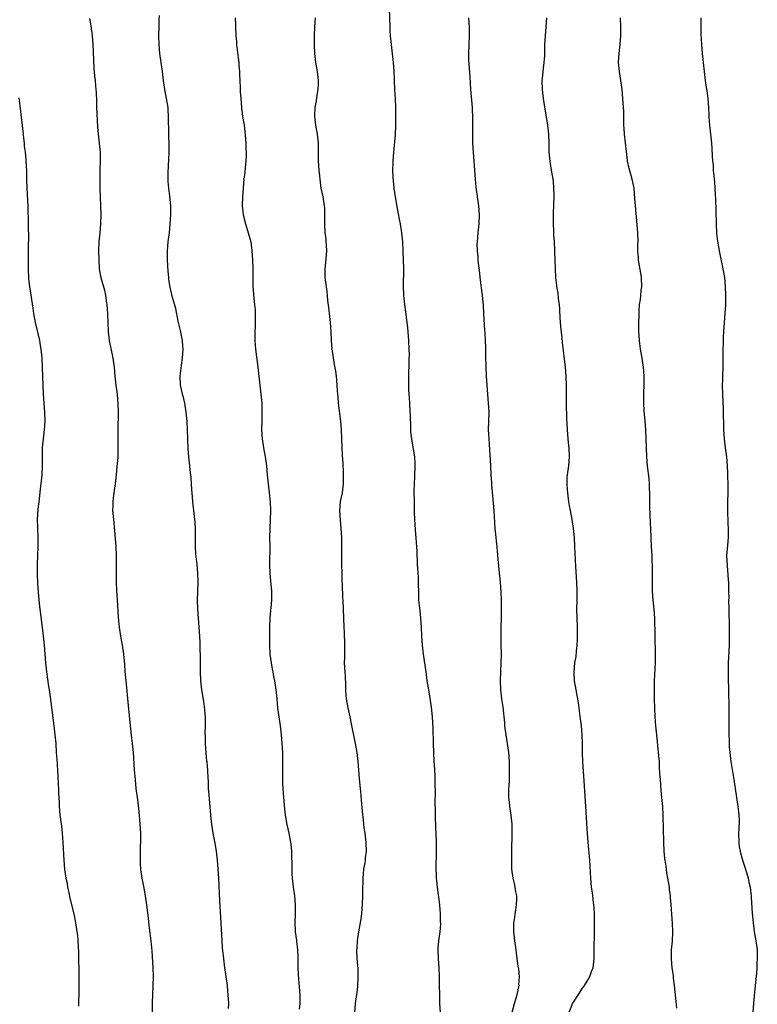
# Model space of a CAD drawing. Units: inches. Extents: x 2625000 to 2628000, y 1470000 to 1473000.
# Drawn here: x 2625669 to 2625834, y 1470485 to 1470705 of the extents above; entities that cross this region are included whole.
import ezdxf

# ---------------------------------------------------------------- set-up
doc = ezdxf.new("R2010")
doc.units = ezdxf.units.IN
doc.header["$MEASUREMENT"] = 0
doc.layers.add('LD26251470_10ft', color=110, linetype='Continuous')

msp = doc.modelspace()

# ---------------------------------------------------------------- linework, layer by layer
at = {"layer": 'LD26251470_10ft'}
for points, elevation in [([(2625751.79, 1470707), (2625751.91, 1470703), (2625751.96, 1470702.04), (2625752.03, 1470701), (2625752.21, 1470699), (2625752.36, 1470697.64), (2625752.67, 1470695), (2625752.84, 1470693.16), (2625753, 1470689), (2625753.13, 1470686.87), (2625753.2, 1470685), (2625753.22, 1470683), (2625753.2, 1470681), (2625753.11, 1470678.89), (2625752.75, 1470675), (2625752.59, 1470673), (2625752.59, 1470672.59), (2625752.54, 1470671), (2625752.6, 1470669.4), (2625752.83, 1470667), (2625753.1, 1470665), (2625753.57, 1470662.43), (2625754.06, 1470660.06), (2625754.25, 1470659), (2625754.58, 1470657), (2625754.79, 1470655), (2625754.88, 1470652.88), (2625754.97, 1470649), (2625754.89, 1470645), (2625755, 1470643), (2625755.24, 1470641), (2625755.87, 1470635.87), (2625756.12, 1470633), (2625756.22, 1470631), (2625756.24, 1470629.76), (2625756.22, 1470629), (2625756.18, 1470628.18), (2625756.12, 1470625), (2625756.14, 1470624.14), (2625756.12, 1470623), (2625756.13, 1470621.87), (2625756.26, 1470620.26), (2625756.31, 1470619), (2625756.44, 1470617), (2625756.45, 1470616.45), (2625756.58, 1470613.42), (2625756.58, 1470612.58), (2625756.75, 1470611), (2625757.37, 1470607.37), (2625757.42, 1470607), (2625757.53, 1470605.53), (2625757.55, 1470605), (2625757.46, 1470602.54), (2625757.37, 1470601), (2625757.33, 1470599.33), (2625757.35, 1470597), (2625757.37, 1470595.37), (2625757.36, 1470594.64), (2625757.43, 1470593), (2625757.68, 1470589.68), (2625757.77, 1470589), (2625757.83, 1470587.83), (2625757.91, 1470587), (2625757.97, 1470586.03), (2625758.07, 1470583), (2625758.14, 1470582.14), (2625758.18, 1470581), (2625758.24, 1470580.24), (2625758.28, 1470579), (2625758.33, 1470576.33), (2625758.38, 1470575), (2625758.43, 1470574.43), (2625758.62, 1470572.62), (2625758.82, 1470571), (2625758.95, 1470569), (2625759.01, 1470567), (2625759.13, 1470565), (2625759.38, 1470563), (2625759.97, 1470559), (2625760.24, 1470557), (2625760.54, 1470555), (2625760.87, 1470553.14), (2625761.17, 1470551.17), (2625761.39, 1470549), (2625761.54, 1470546.46), (2625761.65, 1470543), (2625761.7, 1470541), (2625761.78, 1470539), (2625761.82, 1470538.18), (2625761.98, 1470535.98), (2625762.02, 1470535), (2625762.01, 1470533.99), (2625762.08, 1470532.08), (2625761.99, 1470530.01), (2625762.05, 1470528.04), (2625762.04, 1470527), (2625762.13, 1470524.13), (2625762.19, 1470523), (2625762.27, 1470521), (2625762.29, 1470519), (2625762.28, 1470517.72), (2625762.24, 1470516.24), (2625762.24, 1470515), (2625762.29, 1470513.71), (2625762.3, 1470513), (2625762.36, 1470512.36), (2625762.5, 1470511), (2625762.75, 1470509.25), (2625762.79, 1470508.79), (2625763.03, 1470506.97), (2625763.17, 1470505), (2625763.2, 1470503.2), (2625763.22, 1470502.78), (2625763.09, 1470501), (2625762.81, 1470499), (2625762.66, 1470497.34), (2625762.66, 1470497), (2625762.73, 1470495), (2625762.86, 1470493), (2625762.93, 1470491), (2625763.05, 1470485), (2625763.15, 1470483)], 10690), ([(2625684.86, 1470704.86), (2625685.17, 1470703.17), (2625685.44, 1470701), (2625685.6, 1470699), (2625685.84, 1470693.84), (2625685.98, 1470691.98), (2625686.1, 1470691), (2625686.22, 1470689.78), (2625686.34, 1470688.34), (2625686.44, 1470686.44), (2625686.47, 1470685), (2625686.67, 1470680.67), (2625686.81, 1470679), (2625687.04, 1470677), (2625687.23, 1470675), (2625687.26, 1470673), (2625687.21, 1470671.21), (2625687.17, 1470669), (2625687.21, 1470667), (2625687.37, 1470661), (2625687.36, 1470659), (2625687.19, 1470657), (2625686.98, 1470655), (2625686.91, 1470653), (2625686.95, 1470651), (2625687.05, 1470649), (2625687.3, 1470647.3), (2625687.52, 1470646.48), (2625688.2, 1470644.2), (2625688.46, 1470643), (2625688.69, 1470641.31), (2625688.75, 1470641), (2625688.89, 1470639), (2625688.94, 1470636.94), (2625689.02, 1470635), (2625689.25, 1470633), (2625690.1, 1470629), (2625690.37, 1470627), (2625690.54, 1470625), (2625690.76, 1470623), (2625691.02, 1470621), (2625691.23, 1470618.77), (2625691.28, 1470617), (2625691.18, 1470613), (2625691.19, 1470611.19), (2625691.22, 1470609), (2625691.17, 1470607.17), (2625691.17, 1470606.83), (2625691, 1470604.82), (2625690.81, 1470603), (2625690.58, 1470601), (2625690.52, 1470600.53), (2625690.12, 1470597.88), (2625690.05, 1470597), (2625690.06, 1470596.06), (2625690.04, 1470595), (2625690.22, 1470593), (2625690.47, 1470590.47), (2625690.72, 1470587), (2625690.83, 1470585), (2625690.86, 1470583), (2625690.84, 1470580.84), (2625690.85, 1470579), (2625690.93, 1470577.07), (2625691.06, 1470575.06), (2625691.24, 1470571.24), (2625691.46, 1470569), (2625691.79, 1470567), (2625692.18, 1470565), (2625692.47, 1470563), (2625692.6, 1470561.4), (2625692.68, 1470560.68), (2625692.78, 1470559), (2625692.95, 1470557.05), (2625693.52, 1470551.52), (2625693.93, 1470547), (2625694.25, 1470544.25), (2625694.4, 1470543), (2625694.6, 1470541), (2625694.86, 1470537.14), (2625695.05, 1470534.95), (2625695.25, 1470533), (2625695.56, 1470530.44), (2625695.88, 1470527.88), (2625696.12, 1470525), (2625696.23, 1470523), (2625696.26, 1470521.74), (2625696.25, 1470521), (2625696.21, 1470520.21), (2625696.2, 1470517.8), (2625696.16, 1470517), (2625696.19, 1470516.19), (2625696.27, 1470515), (2625696.56, 1470513), (2625697, 1470510.76), (2625697.3, 1470509), (2625697.58, 1470507), (2625697.94, 1470503.94), (2625698.22, 1470501.78), (2625698.56, 1470499), (2625698.76, 1470496.76), (2625699.01, 1470493), (2625699.09, 1470491), (2625699.05, 1470489), (2625698.94, 1470487), (2625698.88, 1470485.12), (2625698.91, 1470481.09)], 10650), ([(2625715.92, 1470483.92), (2625715.96, 1470485), (2625715.94, 1470486.06), (2625715.76, 1470487.76), (2625715.67, 1470489), (2625715.41, 1470491), (2625715.11, 1470493), (2625714.84, 1470495), (2625714.59, 1470497.41), (2625714.47, 1470499), (2625714.2, 1470504.2), (2625713.95, 1470507.95), (2625713.74, 1470513), (2625713.62, 1470515), (2625713.46, 1470517), (2625713.22, 1470519), (2625712.86, 1470521.14), (2625712.51, 1470523), (2625712.21, 1470525), (2625711.99, 1470527), (2625711.56, 1470531.56), (2625711.47, 1470533), (2625711.43, 1470534.57), (2625711.36, 1470535.36), (2625711.3, 1470537), (2625711.13, 1470538.87), (2625711.09, 1470539.09), (2625710.89, 1470540.89), (2625710.76, 1470543), (2625710.76, 1470544.76), (2625710.73, 1470545.27), (2625710.78, 1470547), (2625710.78, 1470548.78), (2625710.63, 1470550.63), (2625710.37, 1470552.37), (2625709.94, 1470555), (2625709.74, 1470557), (2625709.66, 1470559), (2625709.65, 1470559.65), (2625709.65, 1470561), (2625709.67, 1470562.33), (2625709.66, 1470563), (2625709.62, 1470563.62), (2625709.61, 1470565), (2625709.56, 1470565.56), (2625709.49, 1470567), (2625709.07, 1470573), (2625709.02, 1470575), (2625709.15, 1470579), (2625709.1, 1470581), (2625708.91, 1470583), (2625708.65, 1470585.35), (2625708.54, 1470587), (2625708.55, 1470588.55), (2625708.52, 1470589.48), (2625708.53, 1470591), (2625708.46, 1470592.46), (2625708.32, 1470593.68), (2625707.98, 1470597), (2625707.89, 1470598.11), (2625707.72, 1470599.72), (2625707.65, 1470601), (2625707.54, 1470602.46), (2625707.43, 1470603.43), (2625707.27, 1470605), (2625707.03, 1470607.03), (2625706.89, 1470608.89), (2625706.79, 1470613), (2625706.7, 1470615), (2625706.49, 1470617), (2625706.15, 1470619), (2625705.96, 1470619.96), (2625705.67, 1470621), (2625705.27, 1470622.73), (2625705.22, 1470623), (2625705.09, 1470625), (2625705.39, 1470627.39), (2625705.66, 1470629), (2625705.78, 1470631), (2625705.73, 1470631.73), (2625705.61, 1470633), (2625705.19, 1470635.19), (2625704.7, 1470637.3), (2625704.13, 1470640.13), (2625703.41, 1470642.59), (2625703.24, 1470643.24), (2625702.87, 1470644.87), (2625702.62, 1470646.62), (2625702.61, 1470647), (2625702.43, 1470648.43), (2625702.39, 1470649.61), (2625702.27, 1470651), (2625702.28, 1470653), (2625702.46, 1470655), (2625702.7, 1470657), (2625702.9, 1470659), (2625703.03, 1470661), (2625703.02, 1470663), (2625702.82, 1470665.18), (2625702.58, 1470667), (2625702.46, 1470668.46), (2625702.44, 1470669), (2625702.44, 1470670.44), (2625702.6, 1470673.4), (2625702.65, 1470675), (2625702.63, 1470676.63), (2625702.64, 1470677), (2625702.59, 1470678.59), (2625702.56, 1470680.56), (2625702.53, 1470681.47), (2625702.54, 1470683), (2625702.46, 1470684.46), (2625702.41, 1470685), (2625702.06, 1470687), (2625701.69, 1470689), (2625701.41, 1470691), (2625701.18, 1470693), (2625700.58, 1470697), (2625700.42, 1470699), (2625700.39, 1470701), (2625700.4, 1470703), (2625700.43, 1470704.43), (2625700.49, 1470705.51)], 10660), ([(2625717.38, 1470705), (2625717.44, 1470703.44), (2625717.48, 1470703), (2625717.57, 1470701), (2625717.69, 1470699.69), (2625717.73, 1470699), (2625718.06, 1470696.06), (2625718.2, 1470695), (2625718.25, 1470694.25), (2625718.37, 1470693), (2625718.38, 1470692.38), (2625718.53, 1470689.47), (2625718.55, 1470688.55), (2625718.65, 1470687), (2625718.8, 1470685), (2625718.83, 1470684.83), (2625719.07, 1470682.93), (2625719.38, 1470681), (2625719.58, 1470679.58), (2625719.79, 1470677), (2625719.81, 1470675.81), (2625719.86, 1470675), (2625719.85, 1470674.15), (2625719.78, 1470673), (2625719.61, 1470671.61), (2625719.54, 1470670.46), (2625719.37, 1470669), (2625719.01, 1470665), (2625718.95, 1470663), (2625719.17, 1470661), (2625719.68, 1470659), (2625720.32, 1470657), (2625720.46, 1470656.46), (2625720.87, 1470655), (2625721.15, 1470653), (2625721.26, 1470651), (2625721.31, 1470649), (2625721.31, 1470647), (2625721.36, 1470645), (2625721.58, 1470642.42), (2625721.74, 1470641), (2625721.85, 1470639.85), (2625721.89, 1470639), (2625721.87, 1470638.13), (2625721.89, 1470637), (2625721.78, 1470634.22), (2625721.79, 1470633), (2625721.9, 1470631.9), (2625721.96, 1470631), (2625722.44, 1470627), (2625723.14, 1470621), (2625723.33, 1470619), (2625723.39, 1470617), (2625723.32, 1470615.32), (2625723.27, 1470613), (2625723.43, 1470611), (2625723.76, 1470609), (2625724.12, 1470607), (2625724.39, 1470605), (2625724.56, 1470603), (2625724.77, 1470601), (2625725.03, 1470599), (2625725.25, 1470597), (2625725.32, 1470595), (2625725.24, 1470593), (2625725.13, 1470591), (2625725.1, 1470589), (2625725.11, 1470587.11), (2625725.05, 1470583), (2625725.14, 1470581), (2625725.31, 1470579.31), (2625725.49, 1470577), (2625725.49, 1470575), (2625725.17, 1470571), (2625725.1, 1470569), (2625725.1, 1470565), (2625725.16, 1470563), (2625725.41, 1470561), (2625725.64, 1470559.64), (2625725.78, 1470559), (2625725.96, 1470557.96), (2625726.16, 1470557), (2625726.47, 1470555), (2625726.68, 1470553), (2625726.88, 1470550.88), (2625727.14, 1470549), (2625727.45, 1470547), (2625727.7, 1470545), (2625727.93, 1470542.07), (2625727.97, 1470541), (2625727.96, 1470539.96), (2625728, 1470539), (2625728, 1470538), (2625727.97, 1470537), (2625727.98, 1470535.98), (2625727.96, 1470535), (2625727.99, 1470534.01), (2625728.19, 1470531), (2625728.41, 1470528.41), (2625728.6, 1470527), (2625728.97, 1470524.97), (2625729.41, 1470523), (2625729.78, 1470521), (2625729.9, 1470519.9), (2625729.98, 1470519), (2625729.99, 1470518.01), (2625730.05, 1470516.05), (2625730.04, 1470515), (2625730.08, 1470513.92), (2625730.15, 1470513), (2625730.37, 1470511), (2625730.63, 1470509), (2625730.79, 1470507), (2625730.78, 1470505), (2625730.73, 1470503), (2625730.83, 1470501), (2625731.09, 1470499.09), (2625731.1, 1470498.9), (2625731.32, 1470497), (2625731.39, 1470495.39), (2625731.38, 1470494.62), (2625731.39, 1470493), (2625731.44, 1470491.44), (2625731.51, 1470490.49), (2625731.8, 1470487.8), (2625731.85, 1470487), (2625731.87, 1470485), (2625731.73, 1470483.73)], 10670), ([(2625744.12, 1470483), (2625744.27, 1470485), (2625744.57, 1470487), (2625744.76, 1470488.76), (2625744.89, 1470491), (2625744.85, 1470492.85), (2625744.65, 1470495), (2625744.56, 1470497), (2625744.61, 1470497.39), (2625744.74, 1470499), (2625745.05, 1470501), (2625745.35, 1470502.65), (2625745.44, 1470503.44), (2625745.68, 1470505), (2625745.79, 1470506.21), (2625745.84, 1470507), (2625745.89, 1470509), (2625745.89, 1470510.11), (2625745.91, 1470511), (2625745.97, 1470511.97), (2625745.98, 1470513), (2625746.03, 1470513.97), (2625746.17, 1470515), (2625746.42, 1470516.42), (2625746.48, 1470517), (2625746.5, 1470517.5), (2625746.71, 1470519), (2625746.68, 1470520.68), (2625746.67, 1470521), (2625746.42, 1470523), (2625746.23, 1470524.23), (2625746.05, 1470525.95), (2625745.83, 1470527.83), (2625745.65, 1470530.35), (2625745.52, 1470531.52), (2625745.4, 1470533), (2625745.18, 1470535.18), (2625744.86, 1470539), (2625744.62, 1470541), (2625744.28, 1470543), (2625743.41, 1470547.41), (2625743.07, 1470549), (2625742.62, 1470551), (2625742.29, 1470553), (2625742.22, 1470553.78), (2625742.15, 1470555), (2625742.13, 1470556.13), (2625742.01, 1470558.01), (2625741.93, 1470559), (2625741.84, 1470561), (2625741.87, 1470562.13), (2625741.86, 1470563), (2625741.87, 1470565.87), (2625741.81, 1470567), (2625741.81, 1470567.81), (2625741.73, 1470569), (2625741.51, 1470575), (2625741.47, 1470575.47), (2625741.35, 1470578.65), (2625741.3, 1470579.3), (2625741.26, 1470581), (2625741.23, 1470583), (2625741.23, 1470587), (2625741.21, 1470589), (2625741.11, 1470591), (2625740.89, 1470592.89), (2625740.76, 1470595), (2625740.95, 1470597.05), (2625741.36, 1470599), (2625741.6, 1470601), (2625741.6, 1470602.4), (2625741.61, 1470603), (2625741.6, 1470603.6), (2625741.49, 1470605.49), (2625741.36, 1470607.36), (2625741.26, 1470609), (2625741.14, 1470613), (2625741, 1470615), (2625740.5, 1470619), (2625740.39, 1470620.39), (2625740.32, 1470621), (2625740.25, 1470621.75), (2625740.2, 1470623), (2625740.12, 1470624.12), (2625740.01, 1470625), (2625739.85, 1470626.15), (2625739.62, 1470627.62), (2625739.1, 1470631.1), (2625738.92, 1470633), (2625738.83, 1470635), (2625738.71, 1470637), (2625738.33, 1470640.33), (2625738.13, 1470641.87), (2625738.05, 1470643), (2625737.94, 1470643.94), (2625737.51, 1470647), (2625737.49, 1470647.49), (2625737.49, 1470649), (2625737.65, 1470650.35), (2625737.84, 1470653), (2625737.78, 1470654.22), (2625737.76, 1470655), (2625737.7, 1470655.7), (2625737.53, 1470657), (2625737.4, 1470659), (2625737.39, 1470659.39), (2625737.45, 1470661), (2625737.41, 1470662.59), (2625737.37, 1470663), (2625737.04, 1470665), (2625736.64, 1470667), (2625736.36, 1470669), (2625736.28, 1470669.72), (2625736.15, 1470671), (2625736.02, 1470673), (2625735.99, 1470677), (2625735.77, 1470679), (2625735.42, 1470681), (2625735.19, 1470683), (2625735.27, 1470685), (2625735.53, 1470686.47), (2625735.71, 1470687.71), (2625735.93, 1470689), (2625735.99, 1470690.01), (2625736.02, 1470691), (2625735.79, 1470693), (2625735.41, 1470695), (2625735.17, 1470697), (2625735.13, 1470698.87), (2625735.14, 1470701), (2625735.19, 1470703), (2625735.34, 1470705)], 10680), ([(2625779.2, 1470482.8), (2625779.81, 1470485), (2625780.05, 1470485.95), (2625780.37, 1470487), (2625780.74, 1470488.75), (2625780.79, 1470489), (2625780.78, 1470489.22), (2625780.88, 1470491), (2625780.73, 1470492.73), (2625780.63, 1470493.37), (2625780.25, 1470496.25), (2625780.12, 1470497), (2625779.85, 1470499), (2625779.65, 1470501), (2625779.67, 1470502.33), (2625779.67, 1470503), (2625779.76, 1470503.76), (2625780.24, 1470507), (2625780.28, 1470508.28), (2625780.27, 1470509), (2625780.11, 1470509.89), (2625779.95, 1470511), (2625779.79, 1470511.79), (2625779.5, 1470513), (2625779.21, 1470515), (2625779.2, 1470515.2), (2625779.15, 1470517), (2625779.19, 1470519.19), (2625779.27, 1470522.73), (2625779.24, 1470525), (2625779.07, 1470527.07), (2625778.76, 1470529), (2625778.74, 1470529.26), (2625778.51, 1470531), (2625778.48, 1470532.48), (2625778.5, 1470533), (2625778.56, 1470533.44), (2625778.63, 1470535), (2625778.67, 1470536.67), (2625778.7, 1470537), (2625778.7, 1470537.3), (2625778.66, 1470539), (2625778.51, 1470541), (2625778.25, 1470543), (2625777.93, 1470545), (2625777.65, 1470547), (2625777.61, 1470547.61), (2625777.22, 1470551.22), (2625776.98, 1470553.02), (2625776.76, 1470555), (2625776.66, 1470557), (2625776.7, 1470559), (2625776.83, 1470561), (2625776.9, 1470563), (2625776.84, 1470565.16), (2625776.77, 1470567), (2625776.78, 1470569), (2625776.85, 1470571), (2625776.91, 1470573), (2625776.88, 1470575), (2625776.79, 1470576.79), (2625776.62, 1470579), (2625776.48, 1470580.48), (2625776.12, 1470584.12), (2625775.95, 1470586.05), (2625775.66, 1470589), (2625775.5, 1470591), (2625775.25, 1470595), (2625774.75, 1470600.75), (2625774.73, 1470601.27), (2625774.59, 1470603), (2625774.46, 1470605), (2625774.19, 1470609.81), (2625774.1, 1470611), (2625774.04, 1470612.04), (2625774.01, 1470613), (2625774.09, 1470617), (2625774, 1470619), (2625773.81, 1470621), (2625773.65, 1470623), (2625773.53, 1470625), (2625773.45, 1470627), (2625773.4, 1470629.4), (2625773.39, 1470631), (2625773.36, 1470631.36), (2625773.33, 1470633), (2625773.23, 1470634.77), (2625773.19, 1470635.19), (2625772.96, 1470639), (2625772.83, 1470640.83), (2625772.6, 1470643), (2625772.14, 1470647), (2625772.03, 1470648.03), (2625771.75, 1470650.25), (2625771.69, 1470651), (2625771.66, 1470651.66), (2625771.52, 1470653), (2625771.48, 1470654.52), (2625771.49, 1470655), (2625771.64, 1470657), (2625771.88, 1470659), (2625771.96, 1470661), (2625771.81, 1470663), (2625771.22, 1470667.22), (2625771.06, 1470669), (2625770.93, 1470671), (2625770.78, 1470673), (2625770.6, 1470675), (2625770.5, 1470677), (2625770.51, 1470677.49), (2625770.5, 1470680.5), (2625770.51, 1470681.49), (2625770.49, 1470683), (2625770.43, 1470684.43), (2625770.39, 1470685), (2625770.02, 1470689), (2625769.85, 1470691.85), (2625769.59, 1470695.59), (2625769.57, 1470697), (2625769.63, 1470699), (2625769.72, 1470701), (2625769.72, 1470702.28), (2625769.74, 1470703), (2625769.69, 1470703.69), (2625769.55, 1470705)], 10700), ([(2625792.01, 1470483), (2625792.76, 1470485), (2625793, 1470485.4), (2625793.66, 1470486.34), (2625794.06, 1470487), (2625795, 1470488.45), (2625795.4, 1470489), (2625796.02, 1470489.98), (2625796.6, 1470491), (2625797, 1470492.13), (2625797.35, 1470493), (2625797.57, 1470495), (2625797.57, 1470497), (2625797.66, 1470501), (2625797.68, 1470503), (2625797.65, 1470505), (2625797.58, 1470506.42), (2625797.52, 1470507), (2625797.44, 1470507.44), (2625797.28, 1470509), (2625797.24, 1470509.24), (2625797.01, 1470511), (2625796.8, 1470513), (2625796.57, 1470517), (2625796.2, 1470521), (2625796.05, 1470523), (2625796.01, 1470524.01), (2625795.7, 1470529), (2625795.33, 1470534.67), (2625795.07, 1470538.93), (2625795, 1470541), (2625794.98, 1470543), (2625794.9, 1470545), (2625794.73, 1470547), (2625794.55, 1470548.55), (2625794.09, 1470552.09), (2625793.95, 1470553), (2625793.21, 1470557), (2625793.08, 1470559), (2625793.28, 1470561), (2625793.52, 1470562.48), (2625793.61, 1470563.61), (2625793.78, 1470565), (2625793.85, 1470566.15), (2625793.87, 1470567), (2625793.84, 1470567.84), (2625793.83, 1470569), (2625793.74, 1470571), (2625793.72, 1470573), (2625793.76, 1470575), (2625793.77, 1470577), (2625793.69, 1470579), (2625793.47, 1470582.53), (2625793.27, 1470587), (2625793.15, 1470589), (2625792.97, 1470591), (2625792.65, 1470593), (2625792.26, 1470595), (2625792.1, 1470596.1), (2625791.93, 1470597), (2625791.67, 1470599), (2625791.64, 1470599.64), (2625791.52, 1470601), (2625791.57, 1470602.43), (2625791.61, 1470603), (2625791.88, 1470605), (2625792.05, 1470607), (2625791.98, 1470609), (2625791.86, 1470610.14), (2625791.61, 1470613), (2625791.55, 1470614.45), (2625791.48, 1470615.48), (2625791.43, 1470619), (2625791.41, 1470623), (2625791.35, 1470625), (2625791.19, 1470627), (2625790.51, 1470632.51), (2625790.41, 1470633.59), (2625790.13, 1470636.13), (2625790, 1470638), (2625789.89, 1470639.89), (2625789.81, 1470641), (2625789.62, 1470642.38), (2625789.51, 1470643.51), (2625789.25, 1470645), (2625789.23, 1470645.23), (2625789.01, 1470647), (2625788.91, 1470649), (2625788.88, 1470651), (2625788.8, 1470652.8), (2625788.8, 1470653.2), (2625788.68, 1470655), (2625788.55, 1470656.55), (2625788.54, 1470657.46), (2625788.47, 1470659), (2625788.49, 1470660.49), (2625788.48, 1470661.52), (2625788.54, 1470663), (2625788.61, 1470665.39), (2625788.59, 1470667), (2625788.46, 1470668.46), (2625788.42, 1470669), (2625788.07, 1470671), (2625787.92, 1470671.92), (2625787.71, 1470673), (2625787.55, 1470675), (2625787.54, 1470675.54), (2625787.54, 1470677), (2625787.46, 1470679), (2625787.22, 1470681), (2625786.45, 1470685.55), (2625786.25, 1470687), (2625786.01, 1470689), (2625785.96, 1470691), (2625786.08, 1470692.08), (2625786.24, 1470693.76), (2625786.42, 1470695), (2625786.53, 1470696.53), (2625786.57, 1470699), (2625786.68, 1470701), (2625786.87, 1470703), (2625787.03, 1470705)], 10710), ([(2625816, 1470484), (2625815.81, 1470486.19), (2625815.53, 1470489), (2625815.32, 1470490.68), (2625815.27, 1470491.27), (2625814.99, 1470493), (2625814.81, 1470495), (2625814.87, 1470497), (2625815.07, 1470498.93), (2625815.17, 1470501), (2625815.1, 1470502.9), (2625814.93, 1470504.93), (2625814.79, 1470507), (2625814.64, 1470508.64), (2625814.63, 1470509), (2625814.43, 1470510.43), (2625814.37, 1470511), (2625814.04, 1470513), (2625813.83, 1470514.17), (2625813.7, 1470515), (2625813.63, 1470515.63), (2625813.4, 1470517), (2625813.38, 1470517.38), (2625813.22, 1470519), (2625813.13, 1470521), (2625812.98, 1470527), (2625812.88, 1470529), (2625812.72, 1470531), (2625812.57, 1470532.57), (2625812.36, 1470535), (2625812.27, 1470536.27), (2625812.2, 1470537.8), (2625812.13, 1470539), (2625811.97, 1470541), (2625811.54, 1470545), (2625811.36, 1470547), (2625811.21, 1470549), (2625811.12, 1470550.88), (2625811.06, 1470553), (2625811.04, 1470554.96), (2625811.06, 1470557), (2625811.28, 1470561), (2625811.3, 1470562.7), (2625811.29, 1470563.29), (2625811.17, 1470566.83), (2625811.17, 1470567.17), (2625811.1, 1470571), (2625810.96, 1470573.04), (2625810.78, 1470575), (2625810.63, 1470577), (2625810.58, 1470579), (2625810.57, 1470580.57), (2625810.58, 1470581.42), (2625810.5, 1470585), (2625810.41, 1470587), (2625810.3, 1470589), (2625810.2, 1470591), (2625810.17, 1470592.17), (2625810.07, 1470593.93), (2625810.03, 1470596.03), (2625809.98, 1470597), (2625809.98, 1470599), (2625809.93, 1470599.93), (2625809.92, 1470601), (2625809.82, 1470602.18), (2625809.47, 1470605), (2625809.34, 1470607), (2625809.21, 1470611), (2625809.12, 1470613), (2625808.96, 1470615), (2625808.73, 1470617.27), (2625808.65, 1470619), (2625808.7, 1470620.7), (2625808.68, 1470621.32), (2625808.75, 1470623), (2625808.72, 1470625), (2625808.57, 1470627), (2625808.29, 1470629), (2625807.95, 1470631), (2625807.69, 1470633), (2625807.57, 1470635), (2625807.55, 1470635.55), (2625807.55, 1470637), (2625807.59, 1470638.41), (2625807.59, 1470639), (2625807.63, 1470639.63), (2625807.73, 1470641), (2625807.89, 1470642.11), (2625807.99, 1470643), (2625808.09, 1470644.09), (2625808.2, 1470645), (2625808.14, 1470647), (2625808.01, 1470648.01), (2625807.55, 1470650.45), (2625807.48, 1470651), (2625807.49, 1470651.49), (2625807.36, 1470653), (2625807.36, 1470654.64), (2625807.39, 1470655), (2625807.34, 1470657), (2625807.2, 1470658.8), (2625806.79, 1470663), (2625806.68, 1470664.68), (2625806.48, 1470667), (2625806.08, 1470669), (2625805.82, 1470669.82), (2625805.39, 1470671.39), (2625805.03, 1470673), (2625805, 1470673.21), (2625804.35, 1470679), (2625804.28, 1470680.28), (2625804.2, 1470681), (2625804.17, 1470681.83), (2625804.17, 1470684.17), (2625804.15, 1470685), (2625804.01, 1470687), (2625803.82, 1470689), (2625803.56, 1470691), (2625803.22, 1470693), (2625803.01, 1470695), (2625803.13, 1470697), (2625803.39, 1470699), (2625803.55, 1470701), (2625803.54, 1470702.46), (2625803.55, 1470703), (2625803.47, 1470705)], 10720), ([(2625821.42, 1470705), (2625821.38, 1470703.38), (2625821.4, 1470703), (2625821.4, 1470701.4), (2625821.52, 1470699), (2625821.71, 1470697), (2625822.39, 1470691), (2625822.58, 1470689.42), (2625822.7, 1470688.7), (2625822.92, 1470687), (2625823.12, 1470685), (2625823.16, 1470683.17), (2625823.2, 1470682.8), (2625823.3, 1470681), (2625823.57, 1470679), (2625823.8, 1470677), (2625823.88, 1470675.88), (2625823.96, 1470674.04), (2625824.03, 1470673), (2625824.13, 1470672.13), (2625824.18, 1470671), (2625824.26, 1470669.74), (2625824.41, 1470668.41), (2625824.5, 1470667), (2625824.58, 1470665.42), (2625824.64, 1470664.64), (2625824.8, 1470659), (2625824.92, 1470656.92), (2625825.12, 1470655.12), (2625825.48, 1470653), (2625826.32, 1470649), (2625826.65, 1470647), (2625826.83, 1470645), (2625826.9, 1470643), (2625826.9, 1470641.1), (2625826.88, 1470640.88), (2625826.79, 1470639), (2625826.45, 1470635), (2625826.36, 1470633.64), (2625826.37, 1470632.37), (2625826.32, 1470631), (2625826.31, 1470629), (2625826.27, 1470627), (2625826.21, 1470625), (2625826.21, 1470624.21), (2625826.18, 1470623), (2625826.21, 1470621), (2625826.35, 1470617.65), (2625826.43, 1470613), (2625826.57, 1470611), (2625826.84, 1470609), (2625827.13, 1470607), (2625827.3, 1470605), (2625827.34, 1470603.34), (2625827.38, 1470602.62), (2625827.42, 1470601), (2625827.43, 1470599), (2625827.37, 1470597), (2625827.36, 1470595.36), (2625827.32, 1470594.68), (2625827.51, 1470590.49), (2625827.47, 1470589), (2625827.32, 1470587.32), (2625827.16, 1470585), (2625827.24, 1470582.76), (2625827.53, 1470579.53), (2625827.54, 1470579), (2625827.54, 1470578.46), (2625827.6, 1470577), (2625827.62, 1470575.62), (2625827.6, 1470575), (2625827.62, 1470573), (2625827.65, 1470571.65), (2625827.71, 1470570.29), (2625827.74, 1470569), (2625827.74, 1470567.74), (2625827.75, 1470567), (2625827.74, 1470566.26), (2625827.7, 1470565), (2625827.53, 1470561), (2625827.48, 1470558.52), (2625827.5, 1470557), (2625827.55, 1470555.55), (2625827.65, 1470550.35), (2625827.66, 1470549), (2625827.66, 1470545), (2625827.7, 1470543.7), (2625827.7, 1470543), (2625827.74, 1470542.26), (2625827.84, 1470541), (2625828.09, 1470539), (2625828.74, 1470535), (2625829.66, 1470529), (2625829.8, 1470527.8), (2625829.87, 1470527), (2625829.92, 1470525.92), (2625829.89, 1470523.89), (2625829.84, 1470523), (2625829.87, 1470521), (2625829.98, 1470519.98), (2625830.15, 1470519), (2625830.3, 1470518.3), (2625830.75, 1470516.75), (2625831.36, 1470515), (2625831.96, 1470513), (2625832.12, 1470512.12), (2625832.38, 1470511), (2625832.61, 1470509), (2625832.64, 1470508.64), (2625832.86, 1470505.14), (2625833.05, 1470503), (2625833.3, 1470501), (2625833.64, 1470499), (2625833.94, 1470497), (2625834.01, 1470495), (2625833.93, 1470494.07), (2625833.88, 1470493), (2625833.8, 1470491.8), (2625833.56, 1470489), (2625833.32, 1470486.68), (2625833.17, 1470485), (2625833.01, 1470483)], 10730), ([(2625669.11, 1470687.11), (2625669.33, 1470685.33), (2625670.05, 1470679), (2625670.13, 1470678.13), (2625670.26, 1470677), (2625670.31, 1470676.31), (2625670.47, 1470675), (2625670.65, 1470673.35), (2625670.68, 1470673), (2625670.81, 1470670.81), (2625670.82, 1470669), (2625670.87, 1470667), (2625671.12, 1470662.88), (2625671.18, 1470659.18), (2625671.22, 1470655.22), (2625671.2, 1470654.8), (2625671.14, 1470650.86), (2625671.15, 1470649), (2625671.26, 1470646.74), (2625671.45, 1470645), (2625672.2, 1470640.2), (2625672.37, 1470639), (2625672.74, 1470637), (2625673.71, 1470633), (2625673.88, 1470631.88), (2625674.04, 1470631), (2625674.21, 1470629), (2625674.43, 1470623), (2625674.54, 1470621), (2625674.84, 1470617), (2625674.88, 1470615), (2625674.75, 1470613), (2625674.49, 1470611), (2625674.31, 1470609), (2625674.31, 1470605), (2625674.2, 1470603), (2625674.01, 1470601), (2625673.87, 1470599.87), (2625673.71, 1470598.29), (2625673.54, 1470597), (2625673.35, 1470595.35), (2625673.22, 1470593), (2625673.23, 1470591.23), (2625673.3, 1470589), (2625673.31, 1470587), (2625673.15, 1470583), (2625673.17, 1470581), (2625673.29, 1470578.71), (2625673.55, 1470575), (2625673.76, 1470573), (2625674.35, 1470568.35), (2625674.73, 1470565), (2625674.91, 1470563), (2625675.07, 1470561), (2625675.26, 1470559), (2625675.74, 1470555.74), (2625675.88, 1470555), (2625676.04, 1470553.96), (2625676.24, 1470552.24), (2625676.93, 1470547), (2625677.16, 1470545), (2625677.32, 1470543), (2625677.44, 1470541), (2625677.56, 1470539.56), (2625677.62, 1470538.38), (2625677.74, 1470537), (2625677.81, 1470535.81), (2625677.89, 1470533.89), (2625677.94, 1470533), (2625677.94, 1470531.94), (2625678.08, 1470529.92), (2625678.09, 1470529), (2625678.15, 1470528.15), (2625678.28, 1470527), (2625678.59, 1470524.59), (2625678.76, 1470523), (2625678.92, 1470520.92), (2625679.11, 1470517), (2625679.31, 1470515), (2625679.62, 1470513), (2625679.85, 1470511.85), (2625679.98, 1470511), (2625680.23, 1470509.77), (2625680.51, 1470508.51), (2625681.38, 1470505), (2625681.78, 1470503), (2625682.08, 1470501), (2625682.17, 1470500.17), (2625682.27, 1470499), (2625682.4, 1470496.4), (2625682.51, 1470491), (2625682.51, 1470488.51), (2625682.47, 1470487), (2625682.38, 1470485.62), (2625682.39, 1470484.39)], 10640)]:
    msp.add_lwpolyline(points, dxfattribs=dict(at, elevation=elevation))

doc.saveas('drawing.dxf')
